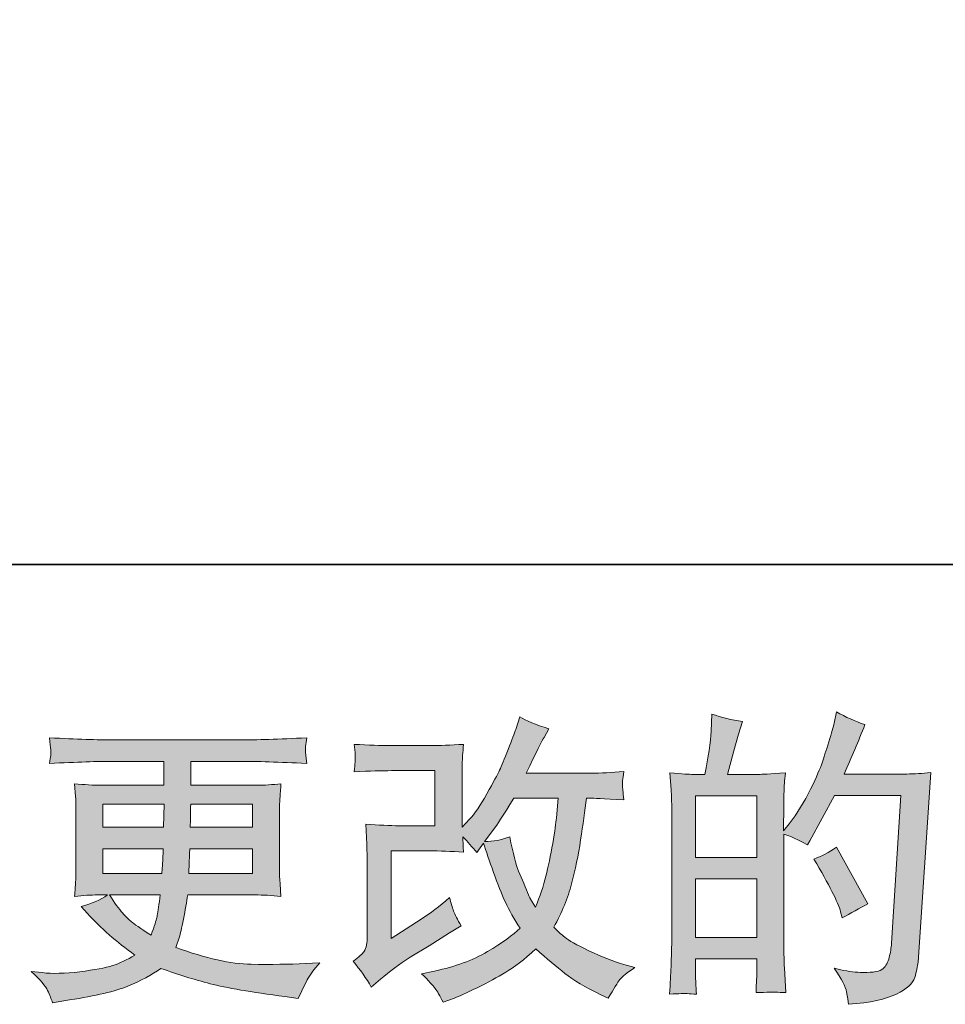
# Model space of a CAD drawing. Units: inches. Extents: x -1430 to 1650, y -1175 to 301.
# Drawn here: x -349 to -164, y -1174 to -977 of the extents above; entities that cross this region are included whole.
import ezdxf

# ---------------------------------------------------------------- set-up
doc = ezdxf.new("R2010")
doc.units = ezdxf.units.IN
doc.header["$MEASUREMENT"] = 0
doc.layers.add('图层 1', color=7, linetype='Continuous')

msp = doc.modelspace()

# ---------------------------------------------------------------- hatches: boundary and pattern name
at = {"layer": '图层 1'}
h = msp.add_hatch(color=7, dxfattribs=at)
h.dxf.hatch_style = 2
h.paths.add_polyline_path([(-214.18, -1148.95), (-201.98, -1148.95), (-201.98, -1160.66), (-214.18, -1160.66)])
edge = h.paths.add_edge_path()
edge.add_spline(control_points=[(-215.84, -1171.86), (-215.41, -1171.9), (-214.79, -1171.94), (-214, -1171.98), (-214.12, -1170.2), (-214.18, -1169.01), (-214.18, -1168.4), (-214.18, -1168.4), (-214.18, -1164.95), (-214.18, -1164.95), (-214.18, -1164.95), (-201.98, -1164.95), (-201.98, -1164.95), (-201.98, -1164.95), (-201.98, -1168.4), (-201.98, -1168.4), (-201.98, -1168.68), (-202, -1169.13), (-202.04, -1169.73), (-202.08, -1170.34), (-202.1, -1170.99), (-202.1, -1171.67), (-199.88, -1171.59), (-198.54, -1171.55), (-198.1, -1171.57), (-197.67, -1171.59), (-197.01, -1171.63), (-196.14, -1171.67), (-196.14, -1171.67), (-196.44, -1166.7), (-196.44, -1166.7), (-196.52, -1165.53), (-196.56, -1163.98), (-196.56, -1162.04), (-196.56, -1162.04), (-196.56, -1140), (-196.56, -1140), (-194.42, -1140.8), (-192.85, -1141.53), (-191.84, -1142.18), (-191.84, -1142.18), (-191.35, -1141.33), (-191.35, -1141.33), (-191.35, -1141.33), (-186.44, -1132.3), (-186.44, -1132.3), (-186.44, -1132.3), (-173.23, -1132.3), (-173.23, -1132.3), (-173.23, -1132.3), (-175.05, -1161.81), (-175.05, -1161.81), (-175.13, -1162.74), (-175.29, -1163.67), (-175.53, -1164.62), (-175.77, -1165.57), (-176.18, -1166.32), (-176.76, -1166.87), (-177.35, -1167.41), (-178.68, -1167.67), (-180.74, -1167.63), (-182.12, -1167.63), (-183.59, -1167.45), (-185.17, -1167.09), (-185.17, -1167.09), (-186.5, -1166.78), (-186.5, -1166.78), (-185.05, -1168.93), (-184.22, -1170.5), (-184.04, -1171.51), (-183.86, -1172.52), (-183.73, -1173.35), (-183.65, -1174), (-179.33, -1173.67), (-176.14, -1172.99), (-174.08, -1171.96), (-172.02, -1170.93), (-170.8, -1169.83), (-170.44, -1168.66), (-170.08, -1167.49), (-169.85, -1166.46), (-169.77, -1165.57), (-169.77, -1165.57), (-167.23, -1127.71), (-167.23, -1127.71), (-168.93, -1127.91), (-170.52, -1128.02), (-172.02, -1128.02), (-172.02, -1128.02), (-184.5, -1128.02), (-184.5, -1128.02), (-183.05, -1124.74), (-181.67, -1121.47), (-180.38, -1118.16), (-182.32, -1117.51), (-184.22, -1116.66), (-186.08, -1115.61), (-186.08, -1115.61), (-186.5, -1117.85), (-186.5, -1117.85), (-186.66, -1118.54), (-187.03, -1119.79), (-187.59, -1121.61), (-188.16, -1123.43), (-188.6, -1124.82), (-188.93, -1125.81), (-189.25, -1126.8), (-190.02, -1128.56), (-191.23, -1131.05), (-192.44, -1133.55), (-193.88, -1135.85), (-195.53, -1137.96), (-195.53, -1137.96), (-196.62, -1139.35), (-196.62, -1139.35), (-196.62, -1139.35), (-196.56, -1134.26), (-196.56, -1134.26), (-196.56, -1133.01), (-196.54, -1132.02), (-196.52, -1131.29), (-196.5, -1130.56), (-196.42, -1129.39), (-196.26, -1127.79), (-199.37, -1128), (-201.11, -1128.1), (-201.51, -1128.1), (-201.51, -1128.1), (-207.82, -1128.1), (-207.82, -1128.1), (-207.82, -1128.1), (-206.54, -1123.37), (-206.54, -1123.37), (-206.54, -1123.37), (-205.63, -1120.04), (-205.63, -1120.04), (-205.63, -1120.04), (-204.79, -1117.55), (-204.79, -1117.55), (-206.97, -1117.27), (-209.01, -1116.76), (-210.91, -1116.04), (-210.91, -1116.04), (-211.09, -1119.49), (-211.09, -1119.49), (-211.21, -1121.71), (-211.63, -1124.58), (-212.34, -1128.1), (-212.34, -1128.1), (-214.77, -1128.1), (-214.77, -1128.1), (-215.33, -1128.1), (-216.85, -1128), (-219.31, -1127.79), (-219.31, -1127.79), (-219.07, -1131.17), (-219.07, -1131.17), (-218.99, -1132.28), (-218.95, -1133.35), (-218.95, -1134.34), (-218.95, -1134.34), (-218.95, -1162.06), (-218.95, -1162.06), (-218.99, -1163.61), (-219.03, -1165.11), (-219.09, -1166.52), (-219.15, -1167.94), (-219.25, -1169.75), (-219.37, -1171.98), (-217.43, -1171.86), (-216.26, -1171.81), (-215.84, -1171.86)], knot_values=[0, 0, 0, 0, 1, 1, 1, 2, 2, 2, 3, 3, 3, 4, 4, 4, 5, 5, 5, 6, 6, 6, 7, 7, 7, 8, 8, 8, 9, 9, 9, 10, 10, 10, 11, 11, 11, 12, 12, 12, 13, 13, 13, 14, 14, 14, 15, 15, 15, 16, 16, 16, 17, 17, 17, 18, 18, 18, 19, 19, 19, 20, 20, 20, 21, 21, 21, 22, 22, 22, 23, 23, 23, 24, 24, 24, 25, 25, 25, 26, 26, 26, 27, 27, 27, 28, 28, 28, 29, 29, 29, 30, 30, 30, 31, 31, 31, 32, 32, 32, 33, 33, 33, 34, 34, 34, 35, 35, 35, 36, 36, 36, 37, 37, 37, 38, 38, 38, 39, 39, 39, 40, 40, 40, 41, 41, 41, 42, 42, 42, 43, 43, 43, 44, 44, 44, 45, 45, 45, 46, 46, 46, 47, 47, 47, 48, 48, 48, 49, 49, 49, 50, 50, 50, 51, 51, 51, 52, 52, 52, 53, 53, 53, 54, 54, 54, 55, 55, 55, 56, 56, 56, 57, 57, 57, 57], degree=3, periodic=0)
h.paths.add_polyline_path([(-214.18, -1144.66), (-214.18, -1132.38), (-201.98, -1132.38), (-201.98, -1144.66)])
edge = h.paths.add_edge_path()
edge.add_spline(control_points=[(-185.23, -1155.55), (-185.23, -1155.55), (-184.93, -1156.76), (-184.93, -1156.76), (-183.19, -1155.79), (-181.47, -1154.84), (-179.77, -1153.92), (-179.77, -1153.92), (-186.08, -1142.64), (-186.08, -1142.64), (-187.53, -1143.65), (-189.03, -1144.44), (-190.56, -1145.01), (-187.53, -1150.1), (-185.75, -1153.61), (-185.23, -1155.55)], knot_values=[0, 0, 0, 0, 1, 1, 1, 2, 2, 2, 3, 3, 3, 4, 4, 4, 5, 5, 5, 5], degree=3, periodic=0)
h = msp.add_hatch(color=7, dxfattribs=at)
h.dxf.hatch_style = 2
edge = h.paths.add_edge_path()
edge.add_spline(control_points=[(-278.93, -1170.56), (-278.93, -1170.56), (-277.11, -1168.99), (-277.11, -1168.99), (-275.29, -1167.45), (-273.31, -1165.98), (-271.13, -1164.56), (-271.13, -1164.56), (-267.37, -1162.32), (-267.37, -1162.32), (-267.37, -1162.32), (-263.31, -1159.71), (-263.31, -1159.71), (-263.31, -1159.71), (-261.01, -1158.32), (-261.01, -1158.32), (-261.74, -1157.07), (-262.22, -1156.08), (-262.48, -1155.37), (-262.75, -1154.66), (-263.03, -1153.77), (-263.31, -1152.68), (-265.29, -1154.42), (-267.17, -1155.85), (-268.95, -1156.99), (-268.95, -1156.99), (-274.95, -1160.86), (-274.95, -1160.86), (-274.95, -1160.86), (-274.95, -1143.35), (-274.95, -1143.35), (-274.95, -1143.35), (-267.37, -1143.35), (-267.37, -1143.35), (-265.29, -1143.35), (-262.99, -1143.45), (-260.5, -1143.65), (-260.59, -1142.64), (-260.63, -1141.61), (-260.63, -1140.56), (-259.7, -1141.57), (-258.77, -1142.62), (-257.84, -1143.71), (-257.84, -1143.71), (-256.5, -1141.83), (-256.5, -1141.83), (-256.02, -1143.41), (-255.35, -1145.35), (-254.52, -1147.67), (-253.7, -1150), (-252.91, -1151.98), (-252.16, -1153.61), (-251.41, -1155.25), (-250.44, -1156.99), (-249.23, -1158.8), (-250.61, -1160.18), (-252.77, -1161.73), (-255.72, -1163.47), (-258.67, -1165.21), (-262.2, -1166.5), (-266.3, -1167.35), (-266.3, -1167.35), (-268.87, -1167.9), (-268.87, -1167.9), (-267.49, -1169.31), (-266.61, -1170.28), (-266.18, -1170.82), (-265.78, -1171.37), (-265.23, -1172.3), (-264.57, -1173.59), (-264.57, -1173.59), (-262.3, -1172.74), (-262.3, -1172.74), (-261.43, -1172.42), (-259.92, -1171.73), (-257.78, -1170.68), (-255.64, -1169.63), (-253.74, -1168.6), (-252.08, -1167.61), (-250.42, -1166.62), (-248.42, -1165.07), (-246.08, -1162.93), (-243.9, -1164.87), (-241.96, -1166.5), (-240.26, -1167.83), (-238.56, -1169.17), (-236.18, -1170.58), (-233.11, -1172.08), (-233.11, -1172.08), (-231.65, -1172.8), (-231.65, -1172.8), (-230.52, -1170.87), (-229.74, -1169.61), (-229.29, -1169.07), (-228.85, -1168.52), (-227.86, -1167.71), (-226.32, -1166.62), (-226.32, -1166.62), (-228.5, -1166.02), (-228.5, -1166.02), (-230.73, -1165.41), (-233.05, -1164.5), (-235.49, -1163.31), (-237.94, -1162.12), (-239.53, -1161.23), (-240.28, -1160.62), (-241.03, -1160.02), (-241.78, -1159.35), (-242.5, -1158.62), (-240.85, -1155.63), (-239.66, -1152.74), (-238.93, -1149.96), (-238.2, -1147.17), (-237.59, -1144.24), (-237.13, -1141.19), (-236.67, -1138.14), (-236.28, -1135.35), (-235.96, -1132.84), (-235.96, -1132.84), (-234.99, -1132.84), (-234.99, -1132.84), (-234.83, -1132.84), (-232.67, -1132.94), (-228.5, -1133.15), (-228.66, -1131.59), (-228.75, -1130.68), (-228.77, -1130.4), (-228.79, -1130.12), (-228.79, -1129.77), (-228.75, -1129.35), (-228.71, -1128.92), (-228.62, -1128.32), (-228.5, -1127.53), (-230.97, -1127.77), (-233.13, -1127.87), (-234.99, -1127.83), (-234.99, -1127.83), (-248.02, -1127.83), (-248.02, -1127.83), (-246, -1123.67), (-244.81, -1121.31), (-244.44, -1120.7), (-244.44, -1120.7), (-243.47, -1119), (-243.47, -1119), (-246.1, -1118.2), (-248.04, -1117.39), (-249.29, -1116.58), (-249.29, -1116.58), (-250.08, -1119.13), (-250.08, -1119.13), (-250.32, -1119.85), (-250.83, -1121.19), (-251.6, -1123.11), (-252.36, -1125.03), (-252.93, -1126.42), (-253.31, -1127.25), (-253.7, -1128.08), (-254.54, -1129.65), (-255.84, -1131.98), (-257.13, -1134.3), (-258.28, -1136), (-259.29, -1137.05), (-259.29, -1137.05), (-260.81, -1138.62), (-260.81, -1138.62), (-260.81, -1138.62), (-260.81, -1128.68), (-260.81, -1128.68), (-260.81, -1127.71), (-260.79, -1126.78), (-260.77, -1125.91), (-260.75, -1125.03), (-260.67, -1123.75), (-260.5, -1122.1), (-263.15, -1122.26), (-265.29, -1122.34), (-266.95, -1122.34), (-266.95, -1122.34), (-275.07, -1122.34), (-275.07, -1122.34), (-277.01, -1122.34), (-279.43, -1122.26), (-282.34, -1122.1), (-282.34, -1122.1), (-282.16, -1123.71), (-282.16, -1123.71), (-282.16, -1123.75), (-282.16, -1124.12), (-282.16, -1124.84), (-282.16, -1124.84), (-282.16, -1125.67), (-282.16, -1125.67), (-282.2, -1126.12), (-282.26, -1126.74), (-282.34, -1127.59), (-279.19, -1127.43), (-276.71, -1127.35), (-274.89, -1127.35), (-274.89, -1127.35), (-266.22, -1127.35), (-266.22, -1127.35), (-266.22, -1127.35), (-266.22, -1138.34), (-266.22, -1138.34), (-266.22, -1138.34), (-273.35, -1138.34), (-273.35, -1138.34), (-275.21, -1138.34), (-277.43, -1138.24), (-280.02, -1138.04), (-280.02, -1138.04), (-279.84, -1142.04), (-279.84, -1142.04), (-279.76, -1143.87), (-279.72, -1145.07), (-279.72, -1145.59), (-279.72, -1145.59), (-279.72, -1160.2), (-279.72, -1160.2), (-279.72, -1161.01), (-279.76, -1161.65), (-279.86, -1162.16), (-279.96, -1162.66), (-280.14, -1163.11), (-280.4, -1163.49), (-280.67, -1163.88), (-281.39, -1164.52), (-282.57, -1165.41), (-281.11, -1167.11), (-279.9, -1168.82), (-278.93, -1170.56)], knot_values=[0, 0, 0, 0, 1, 1, 1, 2, 2, 2, 3, 3, 3, 4, 4, 4, 5, 5, 5, 6, 6, 6, 7, 7, 7, 8, 8, 8, 9, 9, 9, 10, 10, 10, 11, 11, 11, 12, 12, 12, 13, 13, 13, 14, 14, 14, 15, 15, 15, 16, 16, 16, 17, 17, 17, 18, 18, 18, 19, 19, 19, 20, 20, 20, 21, 21, 21, 22, 22, 22, 23, 23, 23, 24, 24, 24, 25, 25, 25, 26, 26, 26, 27, 27, 27, 28, 28, 28, 29, 29, 29, 30, 30, 30, 31, 31, 31, 32, 32, 32, 33, 33, 33, 34, 34, 34, 35, 35, 35, 36, 36, 36, 37, 37, 37, 38, 38, 38, 39, 39, 39, 40, 40, 40, 41, 41, 41, 42, 42, 42, 43, 43, 43, 44, 44, 44, 45, 45, 45, 46, 46, 46, 47, 47, 47, 48, 48, 48, 49, 49, 49, 50, 50, 50, 51, 51, 51, 52, 52, 52, 53, 53, 53, 54, 54, 54, 55, 55, 55, 56, 56, 56, 57, 57, 57, 58, 58, 58, 59, 59, 59, 60, 60, 60, 61, 61, 61, 62, 62, 62, 63, 63, 63, 64, 64, 64, 65, 65, 65, 66, 66, 66, 67, 67, 67, 68, 68, 68, 69, 69, 69, 70, 70, 70, 71, 71, 71, 72, 72, 72, 73, 73, 73, 74, 74, 74, 75, 75, 75, 76, 76, 76, 77, 77, 77, 77], degree=3, periodic=0)
edge = h.paths.add_edge_path()
edge.add_spline(control_points=[(-256.32, -1141.51), (-256.32, -1141.51), (-254.26, -1138.78), (-254.26, -1138.78), (-253.98, -1138.42), (-252.71, -1136.44), (-250.44, -1132.84), (-250.44, -1132.84), (-241.59, -1132.84), (-241.59, -1132.84), (-241.59, -1132.84), (-241.96, -1136.78), (-241.96, -1136.78), (-242.04, -1137.75), (-242.28, -1139.45), (-242.71, -1141.87), (-243.13, -1144.3), (-243.59, -1146.48), (-244.08, -1148.42), (-244.56, -1150.36), (-245.25, -1152.42), (-246.14, -1154.6), (-246.14, -1154.6), (-247.11, -1153.03), (-247.11, -1153.03), (-247.23, -1152.91), (-247.7, -1151.83), (-248.5, -1149.81), (-248.5, -1149.81), (-249.53, -1147.39), (-249.53, -1147.39), (-250.02, -1146.18), (-250.61, -1143.89), (-251.29, -1140.54), (-252.95, -1141.19), (-254.63, -1141.51), (-256.32, -1141.51)], knot_values=[0, 0, 0, 0, 1, 1, 1, 2, 2, 2, 3, 3, 3, 4, 4, 4, 5, 5, 5, 6, 6, 6, 7, 7, 7, 8, 8, 8, 9, 9, 9, 10, 10, 10, 11, 11, 11, 12, 12, 12, 12], degree=3, periodic=0)
h = msp.add_hatch(color=7, dxfattribs=at)
h.dxf.hatch_style = 2
h.paths.add_polyline_path([(-332.49, -1134.06), (-320.3, -1134.06), (-320.43, -1138.66), (-332.49, -1138.66)])
edge = h.paths.add_edge_path()
edge.add_spline(control_points=[(-343.54, -1171.25), (-343.13, -1172.14), (-342.81, -1172.95), (-342.57, -1173.67), (-342.57, -1173.67), (-339.17, -1173.13), (-339.17, -1173.13), (-333.92, -1172.32), (-330.02, -1171.39), (-327.5, -1170.36), (-324.97, -1169.33), (-322.77, -1168.16), (-320.91, -1166.82), (-317.56, -1168.04), (-314.28, -1169.05), (-311.09, -1169.88), (-307.88, -1170.7), (-302.91, -1171.57), (-296.16, -1172.46), (-296.16, -1172.46), (-293.5, -1172.82), (-293.5, -1172.82), (-293.5, -1172.82), (-292.77, -1171.31), (-292.77, -1171.31), (-292.77, -1171.31), (-291.74, -1169.13), (-291.74, -1169.13), (-291.21, -1168.16), (-290.36, -1167.03), (-289.19, -1165.73), (-289.19, -1165.73), (-292.1, -1165.86), (-292.1, -1165.86), (-295.29, -1166.02), (-298.89, -1166.06), (-302.89, -1166), (-306.89, -1165.94), (-311.92, -1164.82), (-317.94, -1162.64), (-317.94, -1162.64), (-317.21, -1160.52), (-317.21, -1160.52), (-317.05, -1160), (-316.79, -1158.82), (-316.43, -1157.01), (-316.06, -1155.19), (-315.78, -1153.57), (-315.58, -1152.16), (-315.58, -1152.16), (-302.16, -1152.16), (-302.16, -1152.16), (-300.51, -1152.16), (-298.77, -1152.26), (-296.95, -1152.46), (-296.95, -1152.46), (-297.13, -1149.92), (-297.13, -1149.92), (-297.21, -1148.84), (-297.25, -1147.92), (-297.25, -1147.15), (-297.25, -1147.15), (-297.25, -1135.03), (-297.25, -1135.03), (-297.25, -1134.46), (-297.21, -1133.75), (-297.15, -1132.9), (-297.09, -1132.06), (-297.03, -1131.09), (-296.95, -1129.95), (-298.65, -1130.16), (-300.26, -1130.26), (-301.8, -1130.26), (-301.8, -1130.26), (-314.95, -1130.26), (-314.95, -1130.26), (-314.95, -1130.26), (-314.95, -1125.49), (-314.95, -1125.49), (-314.95, -1125.49), (-305.13, -1125.49), (-305.13, -1125.49), (-301.78, -1125.49), (-297.33, -1125.63), (-291.8, -1125.91), (-291.96, -1124.48), (-292.04, -1123.63), (-292.06, -1123.41), (-292.08, -1123.17), (-292.08, -1122.84), (-292.04, -1122.44), (-292, -1122.04), (-291.92, -1121.49), (-291.8, -1120.78), (-297.41, -1121.07), (-301.88, -1121.21), (-305.19, -1121.21), (-305.19, -1121.21), (-330.37, -1121.21), (-330.37, -1121.21), (-333.48, -1121.21), (-337.74, -1121.07), (-343.15, -1120.78), (-343.03, -1121.87), (-342.95, -1122.66), (-342.93, -1123.17), (-342.91, -1123.67), (-342.91, -1124.08), (-342.93, -1124.36), (-342.95, -1124.64), (-343.03, -1125.17), (-343.15, -1125.91), (-337.7, -1125.63), (-333.46, -1125.49), (-330.43, -1125.49), (-330.43, -1125.49), (-320.37, -1125.49), (-320.37, -1125.49), (-320.37, -1125.49), (-320.37, -1130.26), (-320.37, -1130.26), (-320.37, -1130.26), (-332.69, -1130.26), (-332.69, -1130.26), (-334.43, -1130.26), (-336.24, -1130.16), (-338.14, -1129.95), (-338.14, -1129.95), (-337.96, -1132.54), (-337.96, -1132.54), (-337.92, -1133.07), (-337.9, -1133.89), (-337.9, -1135.03), (-337.9, -1135.03), (-337.9, -1147.21), (-337.9, -1147.21), (-337.9, -1148.1), (-337.92, -1148.9), (-337.96, -1149.61), (-338, -1150.34), (-338.06, -1151.29), (-338.14, -1152.46), (-336.49, -1152.26), (-334.93, -1152.16), (-333.48, -1152.16), (-333.48, -1152.16), (-331.6, -1152.16), (-331.6, -1152.16), (-332.97, -1153.17), (-334.73, -1153.94), (-336.87, -1154.46), (-336.87, -1154.46), (-335.6, -1155.85), (-335.6, -1155.85), (-332.97, -1158.76), (-329.8, -1161.53), (-326.12, -1164.16), (-327.7, -1165.13), (-329.19, -1165.83), (-330.59, -1166.28), (-331.98, -1166.72), (-334.16, -1167.13), (-337.11, -1167.49), (-340.06, -1167.86), (-342.57, -1167.92), (-344.63, -1167.67), (-344.63, -1167.67), (-346.81, -1167.43), (-346.81, -1167.43), (-345.03, -1169.09), (-343.94, -1170.36), (-343.54, -1171.25)], knot_values=[0, 0, 0, 0, 1, 1, 1, 2, 2, 2, 3, 3, 3, 4, 4, 4, 5, 5, 5, 6, 6, 6, 7, 7, 7, 8, 8, 8, 9, 9, 9, 10, 10, 10, 11, 11, 11, 12, 12, 12, 13, 13, 13, 14, 14, 14, 15, 15, 15, 16, 16, 16, 17, 17, 17, 18, 18, 18, 19, 19, 19, 20, 20, 20, 21, 21, 21, 22, 22, 22, 23, 23, 23, 24, 24, 24, 25, 25, 25, 26, 26, 26, 27, 27, 27, 28, 28, 28, 29, 29, 29, 30, 30, 30, 31, 31, 31, 32, 32, 32, 33, 33, 33, 34, 34, 34, 35, 35, 35, 36, 36, 36, 37, 37, 37, 38, 38, 38, 39, 39, 39, 40, 40, 40, 41, 41, 41, 42, 42, 42, 43, 43, 43, 44, 44, 44, 45, 45, 45, 46, 46, 46, 47, 47, 47, 48, 48, 48, 49, 49, 49, 50, 50, 50, 51, 51, 51, 52, 52, 52, 53, 53, 53, 54, 54, 54, 55, 55, 55, 56, 56, 56, 57, 57, 57, 57], degree=3, periodic=0)
edge = h.paths.add_edge_path()
edge.add_spline(control_points=[(-332.49, -1142.95), (-332.49, -1142.95), (-320.49, -1142.95), (-320.49, -1142.95), (-320.49, -1142.95), (-320.55, -1145.43), (-320.55, -1145.43), (-320.59, -1145.71), (-320.65, -1146.52), (-320.73, -1147.87), (-320.73, -1147.87), (-332.49, -1147.87), (-332.49, -1147.87), (-332.49, -1147.87), (-332.49, -1142.95), (-332.49, -1142.95)], knot_values=[0, 0, 0, 0, 1, 1, 1, 2, 2, 2, 3, 3, 3, 4, 4, 4, 5, 5, 5, 5], degree=3, periodic=0)
edge = h.paths.add_edge_path()
edge.add_spline(control_points=[(-321.05, -1152.16), (-321.05, -1152.16), (-321.23, -1153.49), (-321.23, -1153.49), (-321.48, -1155.15), (-321.64, -1156.22), (-321.74, -1156.7), (-321.84, -1157.19), (-322.22, -1158.36), (-322.87, -1160.22), (-325.01, -1158.8), (-326.32, -1157.9), (-326.81, -1157.51), (-327.29, -1157.13), (-327.88, -1156.54), (-328.59, -1155.75), (-329.29, -1154.97), (-330.16, -1153.77), (-331.17, -1152.16), (-331.17, -1152.16), (-321.05, -1152.16), (-321.05, -1152.16)], knot_values=[0, 0, 0, 0, 1, 1, 1, 2, 2, 2, 3, 3, 3, 4, 4, 4, 5, 5, 5, 6, 6, 6, 7, 7, 7, 7], degree=3, periodic=0)
edge = h.paths.add_edge_path()
edge.add_spline(control_points=[(-315.33, -1147.87), (-315.33, -1147.87), (-315.27, -1145.67), (-315.27, -1145.67), (-315.27, -1145.35), (-315.23, -1144.44), (-315.15, -1142.95), (-315.15, -1142.95), (-302.67, -1142.95), (-302.67, -1142.95), (-302.67, -1142.95), (-302.67, -1147.87), (-302.67, -1147.87), (-302.67, -1147.87), (-315.33, -1147.87), (-315.33, -1147.87)], knot_values=[0, 0, 0, 0, 1, 1, 1, 2, 2, 2, 3, 3, 3, 4, 4, 4, 5, 5, 5, 5], degree=3, periodic=0)
edge = h.paths.add_edge_path()
edge.add_spline(control_points=[(-315.09, -1138.66), (-315.09, -1138.66), (-315.03, -1137.17), (-315.03, -1137.17), (-315.03, -1136.7), (-315.01, -1135.67), (-314.97, -1134.06), (-314.97, -1134.06), (-302.67, -1134.06), (-302.67, -1134.06), (-302.67, -1134.06), (-302.67, -1138.66), (-302.67, -1138.66), (-302.67, -1138.66), (-315.09, -1138.66), (-315.09, -1138.66)], knot_values=[0, 0, 0, 0, 1, 1, 1, 2, 2, 2, 3, 3, 3, 4, 4, 4, 5, 5, 5, 5], degree=3, periodic=0)

# ---------------------------------------------------------------- linework, layer by layer
at = {"layer": '图层 1', "color": 7, "lineweight": 35}
msp.add_lwpolyline([(1650.28, -1086.17), (-1428.43, -1086.17), (-1428.43, 203.98), (1650.28, 203.98), (1650.28, -1086.17)], dxfattribs=at)
at = {"layer": '图层 1', "color": 7, "lineweight": 0}
for points in [[(-332.49, -1134.06), (-320.3, -1134.06), (-320.43, -1138.66), (-332.49, -1138.66), (-332.49, -1134.06)], [(-214.18, -1144.66), (-214.18, -1132.38), (-201.98, -1132.38), (-201.98, -1144.66), (-214.18, -1144.66)], [(-214.18, -1148.95), (-201.98, -1148.95), (-201.98, -1160.66), (-214.18, -1160.66), (-214.18, -1148.95)]]:
    msp.add_lwpolyline(points, dxfattribs=at)
for points, knots in [([(-215.84, -1171.86), (-215.41, -1171.9), (-214.79, -1171.94), (-214, -1171.98), (-214.12, -1170.2), (-214.18, -1169.01), (-214.18, -1168.4), (-214.18, -1168.4), (-214.18, -1164.95), (-214.18, -1164.95), (-214.18, -1164.95), (-201.98, -1164.95), (-201.98, -1164.95), (-201.98, -1164.95), (-201.98, -1168.4), (-201.98, -1168.4), (-201.98, -1168.68), (-202, -1169.13), (-202.04, -1169.73), (-202.08, -1170.34), (-202.1, -1170.99), (-202.1, -1171.67), (-199.88, -1171.59), (-198.54, -1171.55), (-198.1, -1171.57), (-197.67, -1171.59), (-197.01, -1171.63), (-196.14, -1171.67), (-196.14, -1171.67), (-196.44, -1166.7), (-196.44, -1166.7), (-196.52, -1165.53), (-196.56, -1163.98), (-196.56, -1162.04), (-196.56, -1162.04), (-196.56, -1140), (-196.56, -1140), (-194.42, -1140.8), (-192.85, -1141.53), (-191.84, -1142.18), (-191.84, -1142.18), (-191.35, -1141.33), (-191.35, -1141.33), (-191.35, -1141.33), (-186.44, -1132.3), (-186.44, -1132.3), (-186.44, -1132.3), (-173.23, -1132.3), (-173.23, -1132.3), (-173.23, -1132.3), (-175.05, -1161.81), (-175.05, -1161.81), (-175.13, -1162.74), (-175.29, -1163.67), (-175.53, -1164.62), (-175.77, -1165.57), (-176.18, -1166.32), (-176.76, -1166.87), (-177.35, -1167.41), (-178.68, -1167.67), (-180.74, -1167.63), (-182.12, -1167.63), (-183.59, -1167.45), (-185.17, -1167.09), (-185.17, -1167.09), (-186.5, -1166.78), (-186.5, -1166.78), (-185.05, -1168.93), (-184.22, -1170.5), (-184.04, -1171.51), (-183.86, -1172.52), (-183.73, -1173.35), (-183.65, -1174), (-179.33, -1173.67), (-176.14, -1172.99), (-174.08, -1171.96), (-172.02, -1170.93), (-170.8, -1169.83), (-170.44, -1168.66), (-170.08, -1167.49), (-169.85, -1166.46), (-169.77, -1165.57), (-169.77, -1165.57), (-167.23, -1127.71), (-167.23, -1127.71), (-168.93, -1127.91), (-170.52, -1128.02), (-172.02, -1128.02), (-172.02, -1128.02), (-184.5, -1128.02), (-184.5, -1128.02), (-183.05, -1124.74), (-181.67, -1121.47), (-180.38, -1118.16), (-182.32, -1117.51), (-184.22, -1116.66), (-186.08, -1115.61), (-186.08, -1115.61), (-186.5, -1117.85), (-186.5, -1117.85), (-186.66, -1118.54), (-187.03, -1119.79), (-187.59, -1121.61), (-188.16, -1123.43), (-188.6, -1124.82), (-188.93, -1125.81), (-189.25, -1126.8), (-190.02, -1128.56), (-191.23, -1131.05), (-192.44, -1133.55), (-193.88, -1135.85), (-195.53, -1137.96), (-195.53, -1137.96), (-196.62, -1139.35), (-196.62, -1139.35), (-196.62, -1139.35), (-196.56, -1134.26), (-196.56, -1134.26), (-196.56, -1133.01), (-196.54, -1132.02), (-196.52, -1131.29), (-196.5, -1130.56), (-196.42, -1129.39), (-196.26, -1127.79), (-199.37, -1128), (-201.11, -1128.1), (-201.51, -1128.1), (-201.51, -1128.1), (-207.82, -1128.1), (-207.82, -1128.1), (-207.82, -1128.1), (-206.54, -1123.37), (-206.54, -1123.37), (-206.54, -1123.37), (-205.63, -1120.04), (-205.63, -1120.04), (-205.63, -1120.04), (-204.79, -1117.55), (-204.79, -1117.55), (-206.97, -1117.27), (-209.01, -1116.76), (-210.91, -1116.04), (-210.91, -1116.04), (-211.09, -1119.49), (-211.09, -1119.49), (-211.21, -1121.71), (-211.63, -1124.58), (-212.34, -1128.1), (-212.34, -1128.1), (-214.77, -1128.1), (-214.77, -1128.1), (-215.33, -1128.1), (-216.85, -1128), (-219.31, -1127.79), (-219.31, -1127.79), (-219.07, -1131.17), (-219.07, -1131.17), (-218.99, -1132.28), (-218.95, -1133.35), (-218.95, -1134.34), (-218.95, -1134.34), (-218.95, -1162.06), (-218.95, -1162.06), (-218.99, -1163.61), (-219.03, -1165.11), (-219.09, -1166.52), (-219.15, -1167.94), (-219.25, -1169.75), (-219.37, -1171.98), (-217.43, -1171.86), (-216.26, -1171.81), (-215.84, -1171.86)], [0, 0, 0, 0, 1, 1, 1, 2, 2, 2, 3, 3, 3, 4, 4, 4, 5, 5, 5, 6, 6, 6, 7, 7, 7, 8, 8, 8, 9, 9, 9, 10, 10, 10, 11, 11, 11, 12, 12, 12, 13, 13, 13, 14, 14, 14, 15, 15, 15, 16, 16, 16, 17, 17, 17, 18, 18, 18, 19, 19, 19, 20, 20, 20, 21, 21, 21, 22, 22, 22, 23, 23, 23, 24, 24, 24, 25, 25, 25, 26, 26, 26, 27, 27, 27, 28, 28, 28, 29, 29, 29, 30, 30, 30, 31, 31, 31, 32, 32, 32, 33, 33, 33, 34, 34, 34, 35, 35, 35, 36, 36, 36, 37, 37, 37, 38, 38, 38, 39, 39, 39, 40, 40, 40, 41, 41, 41, 42, 42, 42, 43, 43, 43, 44, 44, 44, 45, 45, 45, 46, 46, 46, 47, 47, 47, 48, 48, 48, 49, 49, 49, 50, 50, 50, 51, 51, 51, 52, 52, 52, 53, 53, 53, 54, 54, 54, 55, 55, 55, 56, 56, 56, 57, 57, 57, 57]), ([(-278.93, -1170.56), (-278.93, -1170.56), (-277.11, -1168.99), (-277.11, -1168.99), (-275.29, -1167.45), (-273.31, -1165.98), (-271.13, -1164.56), (-271.13, -1164.56), (-267.37, -1162.32), (-267.37, -1162.32), (-267.37, -1162.32), (-263.31, -1159.71), (-263.31, -1159.71), (-263.31, -1159.71), (-261.01, -1158.32), (-261.01, -1158.32), (-261.74, -1157.07), (-262.22, -1156.08), (-262.48, -1155.37), (-262.75, -1154.66), (-263.03, -1153.77), (-263.31, -1152.68), (-265.29, -1154.42), (-267.17, -1155.85), (-268.95, -1156.99), (-268.95, -1156.99), (-274.95, -1160.86), (-274.95, -1160.86), (-274.95, -1160.86), (-274.95, -1143.35), (-274.95, -1143.35), (-274.95, -1143.35), (-267.37, -1143.35), (-267.37, -1143.35), (-265.29, -1143.35), (-262.99, -1143.45), (-260.5, -1143.65), (-260.59, -1142.64), (-260.63, -1141.61), (-260.63, -1140.56), (-259.7, -1141.57), (-258.77, -1142.62), (-257.84, -1143.71), (-257.84, -1143.71), (-256.5, -1141.83), (-256.5, -1141.83), (-256.02, -1143.41), (-255.35, -1145.35), (-254.52, -1147.67), (-253.7, -1150), (-252.91, -1151.98), (-252.16, -1153.61), (-251.41, -1155.25), (-250.44, -1156.99), (-249.23, -1158.8), (-250.61, -1160.18), (-252.77, -1161.73), (-255.72, -1163.47), (-258.67, -1165.21), (-262.2, -1166.5), (-266.3, -1167.35), (-266.3, -1167.35), (-268.87, -1167.9), (-268.87, -1167.9), (-267.49, -1169.31), (-266.61, -1170.28), (-266.18, -1170.82), (-265.78, -1171.37), (-265.23, -1172.3), (-264.57, -1173.59), (-264.57, -1173.59), (-262.3, -1172.74), (-262.3, -1172.74), (-261.43, -1172.42), (-259.92, -1171.73), (-257.78, -1170.68), (-255.64, -1169.63), (-253.74, -1168.6), (-252.08, -1167.61), (-250.42, -1166.62), (-248.42, -1165.07), (-246.08, -1162.93), (-243.9, -1164.87), (-241.96, -1166.5), (-240.26, -1167.83), (-238.56, -1169.17), (-236.18, -1170.58), (-233.11, -1172.08), (-233.11, -1172.08), (-231.65, -1172.8), (-231.65, -1172.8), (-230.52, -1170.87), (-229.74, -1169.61), (-229.29, -1169.07), (-228.85, -1168.52), (-227.86, -1167.71), (-226.32, -1166.62), (-226.32, -1166.62), (-228.5, -1166.02), (-228.5, -1166.02), (-230.73, -1165.41), (-233.05, -1164.5), (-235.49, -1163.31), (-237.94, -1162.12), (-239.53, -1161.23), (-240.28, -1160.62), (-241.03, -1160.02), (-241.78, -1159.35), (-242.5, -1158.62), (-240.85, -1155.63), (-239.66, -1152.74), (-238.93, -1149.96), (-238.2, -1147.17), (-237.59, -1144.24), (-237.13, -1141.19), (-236.67, -1138.14), (-236.28, -1135.35), (-235.96, -1132.84), (-235.96, -1132.84), (-234.99, -1132.84), (-234.99, -1132.84), (-234.83, -1132.84), (-232.67, -1132.94), (-228.5, -1133.15), (-228.66, -1131.59), (-228.75, -1130.68), (-228.77, -1130.4), (-228.79, -1130.12), (-228.79, -1129.77), (-228.75, -1129.35), (-228.71, -1128.92), (-228.62, -1128.32), (-228.5, -1127.53), (-230.97, -1127.77), (-233.13, -1127.87), (-234.99, -1127.83), (-234.99, -1127.83), (-248.02, -1127.83), (-248.02, -1127.83), (-246, -1123.67), (-244.81, -1121.31), (-244.44, -1120.7), (-244.44, -1120.7), (-243.47, -1119), (-243.47, -1119), (-246.1, -1118.2), (-248.04, -1117.39), (-249.29, -1116.58), (-249.29, -1116.58), (-250.08, -1119.13), (-250.08, -1119.13), (-250.32, -1119.85), (-250.83, -1121.19), (-251.6, -1123.11), (-252.36, -1125.03), (-252.93, -1126.42), (-253.31, -1127.25), (-253.7, -1128.08), (-254.54, -1129.65), (-255.84, -1131.98), (-257.13, -1134.3), (-258.28, -1136), (-259.29, -1137.05), (-259.29, -1137.05), (-260.81, -1138.62), (-260.81, -1138.62), (-260.81, -1138.62), (-260.81, -1128.68), (-260.81, -1128.68), (-260.81, -1127.71), (-260.79, -1126.78), (-260.77, -1125.91), (-260.75, -1125.03), (-260.67, -1123.75), (-260.5, -1122.1), (-263.15, -1122.26), (-265.29, -1122.34), (-266.95, -1122.34), (-266.95, -1122.34), (-275.07, -1122.34), (-275.07, -1122.34), (-277.01, -1122.34), (-279.43, -1122.26), (-282.34, -1122.1), (-282.34, -1122.1), (-282.16, -1123.71), (-282.16, -1123.71), (-282.16, -1123.75), (-282.16, -1124.12), (-282.16, -1124.84), (-282.16, -1124.84), (-282.16, -1125.67), (-282.16, -1125.67), (-282.2, -1126.12), (-282.26, -1126.74), (-282.34, -1127.59), (-279.19, -1127.43), (-276.71, -1127.35), (-274.89, -1127.35), (-274.89, -1127.35), (-266.22, -1127.35), (-266.22, -1127.35), (-266.22, -1127.35), (-266.22, -1138.34), (-266.22, -1138.34), (-266.22, -1138.34), (-273.35, -1138.34), (-273.35, -1138.34), (-275.21, -1138.34), (-277.43, -1138.24), (-280.02, -1138.04), (-280.02, -1138.04), (-279.84, -1142.04), (-279.84, -1142.04), (-279.76, -1143.87), (-279.72, -1145.07), (-279.72, -1145.59), (-279.72, -1145.59), (-279.72, -1160.2), (-279.72, -1160.2), (-279.72, -1161.01), (-279.76, -1161.65), (-279.86, -1162.16), (-279.96, -1162.66), (-280.14, -1163.11), (-280.4, -1163.49), (-280.67, -1163.88), (-281.39, -1164.52), (-282.57, -1165.41), (-281.11, -1167.11), (-279.9, -1168.82), (-278.93, -1170.56)], [0, 0, 0, 0, 1, 1, 1, 2, 2, 2, 3, 3, 3, 4, 4, 4, 5, 5, 5, 6, 6, 6, 7, 7, 7, 8, 8, 8, 9, 9, 9, 10, 10, 10, 11, 11, 11, 12, 12, 12, 13, 13, 13, 14, 14, 14, 15, 15, 15, 16, 16, 16, 17, 17, 17, 18, 18, 18, 19, 19, 19, 20, 20, 20, 21, 21, 21, 22, 22, 22, 23, 23, 23, 24, 24, 24, 25, 25, 25, 26, 26, 26, 27, 27, 27, 28, 28, 28, 29, 29, 29, 30, 30, 30, 31, 31, 31, 32, 32, 32, 33, 33, 33, 34, 34, 34, 35, 35, 35, 36, 36, 36, 37, 37, 37, 38, 38, 38, 39, 39, 39, 40, 40, 40, 41, 41, 41, 42, 42, 42, 43, 43, 43, 44, 44, 44, 45, 45, 45, 46, 46, 46, 47, 47, 47, 48, 48, 48, 49, 49, 49, 50, 50, 50, 51, 51, 51, 52, 52, 52, 53, 53, 53, 54, 54, 54, 55, 55, 55, 56, 56, 56, 57, 57, 57, 58, 58, 58, 59, 59, 59, 60, 60, 60, 61, 61, 61, 62, 62, 62, 63, 63, 63, 64, 64, 64, 65, 65, 65, 66, 66, 66, 67, 67, 67, 68, 68, 68, 69, 69, 69, 70, 70, 70, 71, 71, 71, 72, 72, 72, 73, 73, 73, 74, 74, 74, 75, 75, 75, 76, 76, 76, 77, 77, 77, 77]), ([(-343.54, -1171.25), (-343.13, -1172.14), (-342.81, -1172.95), (-342.57, -1173.67), (-342.57, -1173.67), (-339.17, -1173.13), (-339.17, -1173.13), (-333.92, -1172.32), (-330.02, -1171.39), (-327.5, -1170.36), (-324.97, -1169.33), (-322.77, -1168.16), (-320.91, -1166.82), (-317.56, -1168.04), (-314.28, -1169.05), (-311.09, -1169.88), (-307.88, -1170.7), (-302.91, -1171.57), (-296.16, -1172.46), (-296.16, -1172.46), (-293.5, -1172.82), (-293.5, -1172.82), (-293.5, -1172.82), (-292.77, -1171.31), (-292.77, -1171.31), (-292.77, -1171.31), (-291.74, -1169.13), (-291.74, -1169.13), (-291.21, -1168.16), (-290.36, -1167.03), (-289.19, -1165.73), (-289.19, -1165.73), (-292.1, -1165.86), (-292.1, -1165.86), (-295.29, -1166.02), (-298.89, -1166.06), (-302.89, -1166), (-306.89, -1165.94), (-311.92, -1164.82), (-317.94, -1162.64), (-317.94, -1162.64), (-317.21, -1160.52), (-317.21, -1160.52), (-317.05, -1160), (-316.79, -1158.82), (-316.43, -1157.01), (-316.06, -1155.19), (-315.78, -1153.57), (-315.58, -1152.16), (-315.58, -1152.16), (-302.16, -1152.16), (-302.16, -1152.16), (-300.51, -1152.16), (-298.77, -1152.26), (-296.95, -1152.46), (-296.95, -1152.46), (-297.13, -1149.92), (-297.13, -1149.92), (-297.21, -1148.84), (-297.25, -1147.92), (-297.25, -1147.15), (-297.25, -1147.15), (-297.25, -1135.03), (-297.25, -1135.03), (-297.25, -1134.46), (-297.21, -1133.75), (-297.15, -1132.9), (-297.09, -1132.06), (-297.03, -1131.09), (-296.95, -1129.95), (-298.65, -1130.16), (-300.26, -1130.26), (-301.8, -1130.26), (-301.8, -1130.26), (-314.95, -1130.26), (-314.95, -1130.26), (-314.95, -1130.26), (-314.95, -1125.49), (-314.95, -1125.49), (-314.95, -1125.49), (-305.13, -1125.49), (-305.13, -1125.49), (-301.78, -1125.49), (-297.33, -1125.63), (-291.8, -1125.91), (-291.96, -1124.48), (-292.04, -1123.63), (-292.06, -1123.41), (-292.08, -1123.17), (-292.08, -1122.84), (-292.04, -1122.44), (-292, -1122.04), (-291.92, -1121.49), (-291.8, -1120.78), (-297.41, -1121.07), (-301.88, -1121.21), (-305.19, -1121.21), (-305.19, -1121.21), (-330.37, -1121.21), (-330.37, -1121.21), (-333.48, -1121.21), (-337.74, -1121.07), (-343.15, -1120.78), (-343.03, -1121.87), (-342.95, -1122.66), (-342.93, -1123.17), (-342.91, -1123.67), (-342.91, -1124.08), (-342.93, -1124.36), (-342.95, -1124.64), (-343.03, -1125.17), (-343.15, -1125.91), (-337.7, -1125.63), (-333.46, -1125.49), (-330.43, -1125.49), (-330.43, -1125.49), (-320.37, -1125.49), (-320.37, -1125.49), (-320.37, -1125.49), (-320.37, -1130.26), (-320.37, -1130.26), (-320.37, -1130.26), (-332.69, -1130.26), (-332.69, -1130.26), (-334.43, -1130.26), (-336.24, -1130.16), (-338.14, -1129.95), (-338.14, -1129.95), (-337.96, -1132.54), (-337.96, -1132.54), (-337.92, -1133.07), (-337.9, -1133.89), (-337.9, -1135.03), (-337.9, -1135.03), (-337.9, -1147.21), (-337.9, -1147.21), (-337.9, -1148.1), (-337.92, -1148.9), (-337.96, -1149.61), (-338, -1150.34), (-338.06, -1151.29), (-338.14, -1152.46), (-336.49, -1152.26), (-334.93, -1152.16), (-333.48, -1152.16), (-333.48, -1152.16), (-331.6, -1152.16), (-331.6, -1152.16), (-332.97, -1153.17), (-334.73, -1153.94), (-336.87, -1154.46), (-336.87, -1154.46), (-335.6, -1155.85), (-335.6, -1155.85), (-332.97, -1158.76), (-329.8, -1161.53), (-326.12, -1164.16), (-327.7, -1165.13), (-329.19, -1165.83), (-330.59, -1166.28), (-331.98, -1166.72), (-334.16, -1167.13), (-337.11, -1167.49), (-340.06, -1167.86), (-342.57, -1167.92), (-344.63, -1167.67), (-344.63, -1167.67), (-346.81, -1167.43), (-346.81, -1167.43), (-345.03, -1169.09), (-343.94, -1170.36), (-343.54, -1171.25)], [0, 0, 0, 0, 1, 1, 1, 2, 2, 2, 3, 3, 3, 4, 4, 4, 5, 5, 5, 6, 6, 6, 7, 7, 7, 8, 8, 8, 9, 9, 9, 10, 10, 10, 11, 11, 11, 12, 12, 12, 13, 13, 13, 14, 14, 14, 15, 15, 15, 16, 16, 16, 17, 17, 17, 18, 18, 18, 19, 19, 19, 20, 20, 20, 21, 21, 21, 22, 22, 22, 23, 23, 23, 24, 24, 24, 25, 25, 25, 26, 26, 26, 27, 27, 27, 28, 28, 28, 29, 29, 29, 30, 30, 30, 31, 31, 31, 32, 32, 32, 33, 33, 33, 34, 34, 34, 35, 35, 35, 36, 36, 36, 37, 37, 37, 38, 38, 38, 39, 39, 39, 40, 40, 40, 41, 41, 41, 42, 42, 42, 43, 43, 43, 44, 44, 44, 45, 45, 45, 46, 46, 46, 47, 47, 47, 48, 48, 48, 49, 49, 49, 50, 50, 50, 51, 51, 51, 52, 52, 52, 53, 53, 53, 54, 54, 54, 55, 55, 55, 56, 56, 56, 57, 57, 57, 57]), ([(-315.09, -1138.66), (-315.09, -1138.66), (-315.03, -1137.17), (-315.03, -1137.17), (-315.03, -1136.7), (-315.01, -1135.67), (-314.97, -1134.06), (-314.97, -1134.06), (-302.67, -1134.06), (-302.67, -1134.06), (-302.67, -1134.06), (-302.67, -1138.66), (-302.67, -1138.66), (-302.67, -1138.66), (-315.09, -1138.66), (-315.09, -1138.66)], [0, 0, 0, 0, 1, 1, 1, 2, 2, 2, 3, 3, 3, 4, 4, 4, 5, 5, 5, 5]), ([(-256.32, -1141.51), (-256.32, -1141.51), (-254.26, -1138.78), (-254.26, -1138.78), (-253.98, -1138.42), (-252.71, -1136.44), (-250.44, -1132.84), (-250.44, -1132.84), (-241.59, -1132.84), (-241.59, -1132.84), (-241.59, -1132.84), (-241.96, -1136.78), (-241.96, -1136.78), (-242.04, -1137.75), (-242.28, -1139.45), (-242.71, -1141.87), (-243.13, -1144.3), (-243.59, -1146.48), (-244.08, -1148.42), (-244.56, -1150.36), (-245.25, -1152.42), (-246.14, -1154.6), (-246.14, -1154.6), (-247.11, -1153.03), (-247.11, -1153.03), (-247.23, -1152.91), (-247.7, -1151.83), (-248.5, -1149.81), (-248.5, -1149.81), (-249.53, -1147.39), (-249.53, -1147.39), (-250.02, -1146.18), (-250.61, -1143.89), (-251.29, -1140.54), (-252.95, -1141.19), (-254.63, -1141.51), (-256.32, -1141.51)], [0, 0, 0, 0, 1, 1, 1, 2, 2, 2, 3, 3, 3, 4, 4, 4, 5, 5, 5, 6, 6, 6, 7, 7, 7, 8, 8, 8, 9, 9, 9, 10, 10, 10, 11, 11, 11, 12, 12, 12, 12]), ([(-332.49, -1142.95), (-332.49, -1142.95), (-320.49, -1142.95), (-320.49, -1142.95), (-320.49, -1142.95), (-320.55, -1145.43), (-320.55, -1145.43), (-320.59, -1145.71), (-320.65, -1146.52), (-320.73, -1147.87), (-320.73, -1147.87), (-332.49, -1147.87), (-332.49, -1147.87), (-332.49, -1147.87), (-332.49, -1142.95), (-332.49, -1142.95)], [0, 0, 0, 0, 1, 1, 1, 2, 2, 2, 3, 3, 3, 4, 4, 4, 5, 5, 5, 5]), ([(-315.33, -1147.87), (-315.33, -1147.87), (-315.27, -1145.67), (-315.27, -1145.67), (-315.27, -1145.35), (-315.23, -1144.44), (-315.15, -1142.95), (-315.15, -1142.95), (-302.67, -1142.95), (-302.67, -1142.95), (-302.67, -1142.95), (-302.67, -1147.87), (-302.67, -1147.87), (-302.67, -1147.87), (-315.33, -1147.87), (-315.33, -1147.87)], [0, 0, 0, 0, 1, 1, 1, 2, 2, 2, 3, 3, 3, 4, 4, 4, 5, 5, 5, 5]), ([(-185.23, -1155.55), (-185.23, -1155.55), (-184.93, -1156.76), (-184.93, -1156.76), (-183.19, -1155.79), (-181.47, -1154.84), (-179.77, -1153.92), (-179.77, -1153.92), (-186.08, -1142.64), (-186.08, -1142.64), (-187.53, -1143.65), (-189.03, -1144.44), (-190.56, -1145.01), (-187.53, -1150.1), (-185.75, -1153.61), (-185.23, -1155.55)], [0, 0, 0, 0, 1, 1, 1, 2, 2, 2, 3, 3, 3, 4, 4, 4, 5, 5, 5, 5]), ([(-321.05, -1152.16), (-321.05, -1152.16), (-321.23, -1153.49), (-321.23, -1153.49), (-321.48, -1155.15), (-321.64, -1156.22), (-321.74, -1156.7), (-321.84, -1157.19), (-322.22, -1158.36), (-322.87, -1160.22), (-325.01, -1158.8), (-326.32, -1157.9), (-326.81, -1157.51), (-327.29, -1157.13), (-327.88, -1156.54), (-328.59, -1155.75), (-329.29, -1154.97), (-330.16, -1153.77), (-331.17, -1152.16), (-331.17, -1152.16), (-321.05, -1152.16), (-321.05, -1152.16)], [0, 0, 0, 0, 1, 1, 1, 2, 2, 2, 3, 3, 3, 4, 4, 4, 5, 5, 5, 6, 6, 6, 7, 7, 7, 7])]:
    msp.add_open_spline(points, degree=3, knots=knots, dxfattribs=at)

doc.saveas('drawing.dxf')
